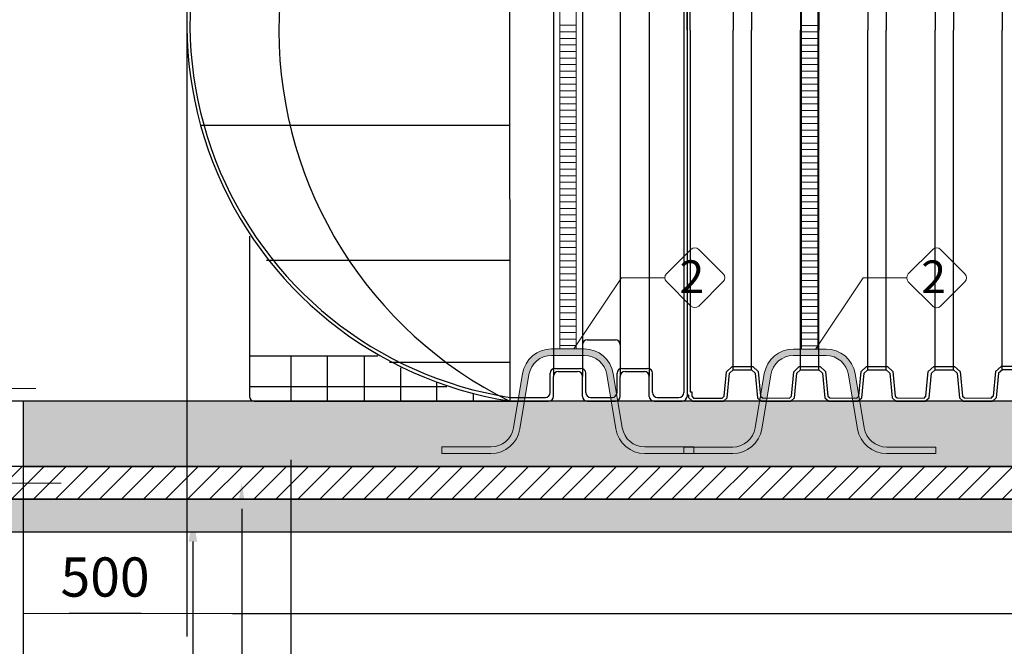
# Model space of a CAD drawing. Units: millimetres. Extents: x 30074 to 52417, y -2881 to 6592.
# Drawn here: x 31683 to 34695, y 2558 to 4475 of the extents above; entities that cross this region are included whole.
import ezdxf
from ezdxf import colors
from ezdxf.entities.mleader import LeaderData, LeaderLine
from ezdxf.enums import TextEntityAlignment as Align
from ezdxf.math import Vec2, Vec3

# ---------------------------------------------------------------- set-up
doc = ezdxf.new("R2010")
doc.units = ezdxf.units.MM
doc.layers.add('dim', color=3, linetype='Continuous')
doc.layers.add('TJ', color=7, linetype='Continuous')
for name, color, linetype, lineweight in [('DIMENSIONS', 240, 'Continuous', 5), ('ECO-BELT', 42, 'Continuous', 5), ('GROUND', 25, 'Continuous', 5), ('KukaNeryzhdaemaStomana', 6, 'Continuous', 5), ('TEXT', 2, 'Continuous', 5)]:
    doc.layers.add(name, color=color, linetype=linetype, lineweight=lineweight)
doc.styles.add('SEACAD_Arial', font='ARIALN.TTF')
doc.styles.get("Standard").update_dxf_attribs({"font": 'arial.ttf'})
doc.styles.add('Голям', font='ARIALN.TTF', dxfattribs={"height": 3})
doc.styles.add('Нормален', font='ARIALN.TTF', dxfattribs={"height": 2.4})
doc.dimstyles.new('ECO', dxfattribs={"dimtxt": 120, "dimasz": 140, "dimexe": 70, "dimexo": 0, "dimgap": 35, "dimtad": 1, "dimdec": 0, "dimrnd": 10, "dimtxsty": 'SEACAD_Arial', "dimblk1": '_SE_FILLED', "dimblk2": '_SE_FILLED', "dimsah": 1, "dimcen": 70, "dimclrt": 2, "dimadec": 0, "dimazin": 0, "dimtfac": 0.5, "dimtdec": 0, "dimtmove": 0, "dimatfit": 3, "dimfxl": 1, "dimarcsym": 0})

# ---------------------------------------------------------------- blocks, each defined once
blk = doc.blocks.new('*U31')
at = {"layer": 'TJ'}
for p, q in [((-543.7893362484756, 1134.942551653658), (-542.1608034850287, -1134.994800529021)), ((0, 1120.190520522126), (0, -1120.190520522126)), ((-9.869520004598598, 1108.55141414878), (-9.869520004598598, -1108.551414148795)), ((-408.598128190446, 1059.20381412578), (-408.598128190446, -1059.203814125794)), ((-319.7724481490441, 1059.20381412578), (-319.7724481490441, -1059.203814125794)), ((-204.2990640952266, 1059.20381412578), (-204.2990640952266, -1059.203814125794)), ((-115.4733840538174, 1059.20381412578), (-115.4733840538174, -1059.203814125794)), ((-1488.263581009509, -290.9057477381866, 16846.76457765064), (-543.8517410081186, -290.9057477381866, 16846.76457765064)), ((-1338.635152628995, -630.2246900253085), (-1338.635152628995, -1120.190520522126)), ((-1286.07271938691, -703.2299425743113, 16846.76457765064), (-543.8517410081186, -703.2299425743113, 16846.76457765064)), ((-304.9681681421425, -947.4739204416255), (-219.1033441021282, -947.4739204416255)), ((-1338.635152628995, -996.5388287297683), (-945.8597613694874, -996.5388287297683)), ((-1212.307467916129, -996.5388287297683), (-1212.307467916129, -1134.994800529035)), ((-1100.995670473079, -996.5388287297683), (-1100.995670473079, -1134.994800529035)), ((-988.1120289924729, -996.5388287297683), (-988.1120289924729, -1134.994800529021)), ((-909.9715712784455, -1016.029971815005, 16846.76457765064), (-543.8517410081186, -1016.029971815005, 16846.76457765064)), ((-876.8002315494377, -1032.618209191583), (-876.8002315494377, -1134.994800529021)), ((-418.4676481950446, -1108.551414148795), (-418.4676481950446, -1049.334294121189)), ((-403.6633681881431, -1034.530014114294), (-324.707208151347, -1034.530014114294)), ((-393.7938481835517, -1044.399534118886), (-334.5767281559456, -1044.399534118886)), ((-309.9029281444455, -1108.551414148795), (-309.9029281444455, -1049.334294121189)), ((-214.1685840998252, -1108.551414148795), (-214.1685840998252, -1049.334294121189)), ((-199.3643040929237, -1034.530014114294), (-120.4081440561204, -1034.530014114294)), ((-189.4947840883178, -1044.399534118886), (-130.277664060719, -1044.399534118886)), ((-105.6038640492261, -1108.551414148795), (-105.6038640492261, -1049.334294121189)), ((-765.9391011174157, -1078.895159714433), (-765.9391011174157, -1134.994800529021)), ((-408.598128190446, -1120.190520522126), (-408.598128190446, -1059.203814125794)), ((-319.7724481490441, -1120.190520522126), (-319.7724481490441, -1059.203814125794)), ((-204.2990640952266, -1120.190520522126), (-204.2990640952266, -1059.203814125794)), ((-115.4733840538174, -1120.190520522126), (-115.4733840538174, -1059.203814125794)), ((-1338.635152628995, -1089.598974543682), (-734.5758472677553, -1089.598974543682)), ((-653.9485997131997, -1112.618095493643), (-653.9485997131997, -1134.994800529021)), ((-1323.830872622093, -1134.994800529035), (-542.1608034850287, -1134.994800529021)), ((-547.5956190991565, -1134.994800529021), (-423.4024081973475, -1134.994800529021)), ((-542.169155692085, -1123.353041040289), (-433.2719282019461, -1123.355694155689)), ((-304.9681681421425, -1134.994800529021), (-219.1033441021282, -1134.994800529021)), ((-295.0986481375439, -1123.355694155689), (-228.9728641067195, -1123.355694155689)), ((-100.6691040469232, -1134.994800529021), (-14.80428000689426, -1134.994800529021)), ((-90.79958404231729, -1123.355694155689), (-24.67380001150013, -1123.355694155689))]:
    blk.add_line(p, q, dxfattribs=at)
for centre, radius, start, end in [((18.40221316028328, 1.259696108667413, 45901.6556552085), 1267.006383867056, 116.5207378327428, 243.7409025218672), ((-361.5289565229978, 20.55046078417217), 1168.989257368888, 141.3596445749259, 261.0271644071202), ((-362.7187010383641, 20.73301619083213), 1158.07661324052, 141.3299436984375, 261.0857789769653), ((-304.9681681421425, -962.2782004485198), 14.8042800069003, 90, 180), ((-219.1033441021282, -962.2782004485198), 14.8042800069003, 0, 90), ((-403.6633681881431, -1049.334294121189), 14.8042800069003, 90, 180), ((-393.7938481835517, -1059.203814125794), 14.8042800069003, 90, 180), ((-334.5767281559456, -1059.203814125794), 14.8042800069003, 0, 90), ((-324.707208151347, -1049.334294121189), 14.8042800069003, 0, 90), ((-199.3643040929237, -1049.334294121189), 14.8042800069003, 90, 180), ((-189.4947840883178, -1059.203814125794), 14.8042800069003, 90, 180), ((-130.277664060719, -1059.203814125794), 14.8042800069003, 0, 90), ((-120.4081440561204, -1049.334294121189), 14.8042800069003, 0, 90), ((-433.2719282019461, -1108.551414148795), 14.8042800069003, 270, 0), ((-295.0986481375439, -1108.551414148795), 14.8042800069003, 180, 270), ((-228.9728641067195, -1108.551414148795), 14.8042800069003, 270, 0), ((-90.79958404231729, -1108.551414148795), 14.8042800069003, 180, 270), ((-24.67380001150013, -1108.551414148795), 14.8042800069003, 270, 0), ((-1323.830872622093, -1120.190520522126), 14.8042800069003, 180, 270), ((-423.4024081973475, -1120.190520522126), 14.8042800069003, 270, 0), ((-304.9681681421425, -1120.190520522126), 14.8042800069003, 180, 270), ((-219.1033441021282, -1120.190520522126), 14.8042800069003, 270, 0), ((-100.6691040469232, -1120.190520522126), 14.8042800069003, 180, 270), ((-14.80428000689426, -1120.190520522126), 14.8042800069003, 270, 0)]:
    blk.add_arc(centre, radius, start, end, dxfattribs=at)
blk = doc.blocks.new('_TagCircle')
at = {"color": 0, "linetype": 'ByBlock', "lineweight": -2, "transparency": 16777216}
blk.add_circle((0, 0), 4, dxfattribs=at)
at = {"layer": 'DIMENSIONS', "color": 0, "transparency": 16777216, "style": 'Нормален'}
blk.add_attdef('TAGNUMBER', text='', height=3, dxfattribs=at).set_placement((0, -1.5), align=Align.CENTER)
blk = doc.blocks.new('*U15')
for p, q in [((25, 990), (-25, 990)), ((25, 970), (-25, 970)), ((25, 950), (-25, 950)), ((25, 930), (-25, 930)), ((25, 910), (-25, 910)), ((25, 890), (-25, 890)), ((25, 870), (-25, 870)), ((25, 850), (-25, 850)), ((25, 830), (-25, 830)), ((25, 810), (-25, 810)), ((25, 790), (-25, 790)), ((25, 770), (-25, 770)), ((25, 750), (-25, 750)), ((25, 730), (-25, 730)), ((25, 710), (-25, 710)), ((25, 690), (-25, 690)), ((25, 670), (-25, 670)), ((25, 650), (-25, 650)), ((25, 630), (-25, 630)), ((25, 610), (-25, 610)), ((25, 590), (-25, 590)), ((25, 570), (-25, 570)), ((25, 550), (-25, 550)), ((25, 530), (-25, 530)), ((25, 510), (-25, 510)), ((25, 490), (-25, 490)), ((25, 470), (-25, 470)), ((25, 450), (-25, 450)), ((25, 430), (-25, 430)), ((25, 410), (-25, 410)), ((25, 390), (-25, 390)), ((25, 370), (-25, 370)), ((25, 350), (-25, 350)), ((25, 330), (-25, 330)), ((25, 310), (-25, 310)), ((25, 290), (-25, 290)), ((25, 270), (-25, 270)), ((25, 250), (-25, 250)), ((25, 230), (-25, 230)), ((25, 210), (-25, 210)), ((25, 190), (-25, 190)), ((25, 170), (-25, 170)), ((25, 150), (-25, 150)), ((25, 130), (-25, 130)), ((25, 110), (-25, 110)), ((25, 90), (-25, 90)), ((25, 70), (-25, 70)), ((25, 70), (-25, 70)), ((25, 50), (-25, 50)), ((25, 30), (-25, 30)), ((25, 10), (-25, 10))]:
    blk.add_line(p, q)
blk.add_lwpolyline([(-25, 0), (-25, 2019.506208537215), (25, 2019.506208537215), (25, 0)], close=True)
blk = doc.blocks.new('*U10')
at = {"layer": 'TEXT'}
blk.add_lwpolyline([(457.3109141388049, 205.9714828335327), (382.5631164398001, 131.2236849959936, -0.4142135623730976), (358.6982625745659, 131.2236849959936), (283.950464875561, 205.9714826952313, -0.414213562373095), (283.950464875561, 229.8363365602326), (358.6982625745659, 304.5841342689, -0.4142135621391395), (382.5631164303705, 304.5841342786206), (457.3109141388049, 229.8363366987668, -0.414213562373108)], format="xyb", close=True, dxfattribs=at)
blk.add_lwpolyline([(279.0078918081199, 217.903909627732), (145.8320636152712, 217.903909627732), (0, 0)], dxfattribs=at)
at = {"layer": 'TEXT', "insert": (399.1115312093397, 271.0259895043337), "char_height": 100, "attachment_point": 3, "style": 'Голям'}
blk.add_mtext_dynamic_manual_height_columns('2', width=30, gutter_width=15, heights=[0], dxfattribs=at)
blk = doc.blocks.new('$StainlessSteelAnchor')
h = blk.add_hatch(color=9)
h.dxf.hatch_style = 1
edge = h.paths.add_edge_path()
edge.add_line((-385.5403341412939, 20.00000000000068), (-385.5403341412939, 6.821210263296962e-13))
edge.add_line((-385.5403341412939, 6.821210263296962e-13), (-235.5403341412866, 0))
edge.add_arc((-235.5403341412865, 89.99999999999969), 89.99999999999969, 269.9999999999999, 350.5376777919744)
edge.add_line((-146.7648809963939, 75.20409114251765), (-119.0475746682505, 241.5079291113752))
edge.add_arc((-50.00000000000031, 229.9999999999998), 70.00000000000018, 89.99999999999977, 170.5376777919741, ccw=False)
edge.add_line((-50, 300), (50, 300))
edge.add_arc((50.00000000000031, 229.9999999999998), 70.00000000000017, 9.462322208026023, 90.00000000000028, ccw=False)
edge.add_line((119.0475746682505, 241.5079291113752), (146.7648809963939, 75.20409114251765))
edge.add_arc((235.5403341412867, 89.99999999999989), 89.99999999999987, 189.4623222080257, 269.9999999999999)
edge.add_line((235.5403341412866, 0), (385.5403341412939, 0))
edge.add_line((385.5403341412939, 0), (385.5403341412939, 20))
edge.add_line((385.5403341412939, 20), (235.5403341412948, 20))
edge.add_arc((235.5403341412946, 90.00000000000027), 70.00000000000027, 189.4623222080258, 270.00000000000017, ccw=False)
edge.add_line((166.4927594730443, 78.492070888625), (138.7754531449009, 244.7959088574823))
edge.add_arc((50.00000000000809, 230.0000000000001), 89.99999999999987, 9.46232220802568, 89.99999999999994)
edge.add_line((50.00000000000819, 320), (-50.00000000000819, 320))
edge.add_arc((-50.00000000000809, 230.0000000000001), 89.99999999999989, 90.00000000000006, 170.5376777919743)
edge.add_line((-138.7754531449009, 244.7959088574823), (-166.4927594730443, 78.492070888625))
edge.add_arc((-235.5403341412946, 90.00000000000027), 70.00000000000027, 269.9999999999999, 350.53767779197415, ccw=False)
edge.add_line((-235.5403341412948, 20), (-385.5403341412939, 20.00000000000068))
blk.add_lwpolyline([(-385.5403341412939, 20.00000000000068), (-385.5403341412939, 6.821210263296962e-13), (-235.5403341412866, 0, 0.3666293647015973), (-146.7648809963939, 75.20409114251765), (-119.0475746682505, 241.5079291113752, -0.3666293647015965), (-50, 300), (50, 300, -0.3666293647015965), (119.0475746682505, 241.5079291113752), (146.7648809963939, 75.20409114251765, 0.3666293647015962), (235.5403341412866, 0), (385.5403341412939, 0), (385.5403341412939, 20), (235.5403341412948, 20, -0.3666293647015967), (166.4927594730443, 78.492070888625), (138.7754531449009, 244.7959088574823, 0.3666293647015962), (50.00000000000819, 320), (-50.00000000000819, 320, 0.3666293647015962), (-138.7754531449009, 244.7959088574823), (-166.4927594730443, 78.492070888625, -0.3666293647015967), (-235.5403341412948, 20)], format="xyb", close=True)
blk = doc.blocks.new('_SE_FILLED')
at = {"color": 0}
blk.add_line((0, 0), (-1, 0), dxfattribs=at)
blk.add_solid([(0, 0), (-1, -0.1665), (-1, 0.1665), (0, 0)], dxfattribs=at)
blk = doc.blocks.new('*D36')
at = {"layer": 'DIMENSIONS', "color": 0, "lineweight": -2, "transparency": 16777216}
for p, q in [((34658.36476647095, 5378.483289713054), (30383.10604756056, 5378.483289713053)), ((30453.10604756056, 5238.483289713053), (30453.10604756056, 3448.473722754103)), ((41586.50138118605, 3308.473722754105), (30383.10604756056, 3308.473722754103))]:
    blk.add_line(p, q, dxfattribs=at)
at = {"layer": 'DIMENSIONS', "color": 0, "lineweight": -2, "transparency": 16777216, "xscale": 140, "yscale": 140, "zscale": 140}
for p, rotation in [((30453.10604756056, 5378.483289713053), 90), ((30453.10604756056, 3308.473722754103), 270)]:
    blk.add_blockref('_SE_FILLED', p, dxfattribs=dict(at, rotation=rotation))
at = {"layer": 'DIMENSIONS', "color": 2, "transparency": 16777216, "insert": (30356.83728903395, 4343.478506233569), "char_height": 120, "attachment_point": 5, "rotation": 90, "style": 'SEACAD_Arial'}
blk.add_mtext('2070', dxfattribs=at)
blk = doc.blocks.new('*D37')
at = {"layer": 'DIMENSIONS', "color": 0, "lineweight": -2, "transparency": 16777216}
for p, q in [((41298.88801170992, 6244.712689716671), (30179.41916716334, 6244.712689716669)), ((30249.41916716334, 3448.311450340331), (30249.41916716334, 6104.712689716668)), ((32400.31932583747, 3308.311450340332), (30179.41916716334, 3308.311450340331))]:
    blk.add_line(p, q, dxfattribs=at)
at = {"layer": 'DIMENSIONS', "color": 0, "lineweight": -2, "transparency": 16777216, "xscale": 140, "yscale": 140, "zscale": 140}
for p, rotation in [((30249.41916716334, 6244.712689716669), 90), ((30249.41916716334, 3308.311450340331), 270)]:
    blk.add_blockref('_SE_FILLED', p, dxfattribs=dict(at, rotation=rotation))
at = {"layer": 'DIMENSIONS', "color": 2, "transparency": 16777216, "insert": (30153.15040863673, 4776.512070028491), "char_height": 120, "attachment_point": 5, "rotation": 90, "style": 'SEACAD_Arial'}
blk.add_mtext('2940', dxfattribs=at)
blk = doc.blocks.new('*D50')
at = {"layer": 'DIMENSIONS', "color": 0, "lineweight": -2, "transparency": 16777216}
for p, q in [((32193.78717241633, 4444.8093555987), (32193.78717241633, 2588.554858960997)), ((44153.15713352022, 4444.8093555987), (44153.15713352022, 2588.554858960997)), ((32333.78717241633, 2658.554858960997), (44013.15713352022, 2658.554858960997))]:
    blk.add_line(p, q, dxfattribs=at)
at = {"layer": 'DIMENSIONS', "color": 0, "lineweight": -2, "transparency": 16777216, "xscale": 140, "yscale": 140, "zscale": 140, "rotation": 180}
blk.add_blockref('_SE_FILLED', (32193.78717241633, 2658.554858960997), dxfattribs=at)
at = {"layer": 'DIMENSIONS', "color": 0, "lineweight": -2, "transparency": 16777216, "xscale": 140, "yscale": 140, "zscale": 140}
blk.add_blockref('_SE_FILLED', (44153.15713352022, 2658.554858960997), dxfattribs=at)
at = {"layer": 'DIMENSIONS', "color": 2, "transparency": 16777216, "insert": (38173.47215296827, 2754.8236174876), "char_height": 120, "attachment_point": 5, "style": 'SEACAD_Arial'}
blk.add_mtext('11960', dxfattribs=at)
blk = doc.blocks.new('*D51')
at = {"layer": 'DIMENSIONS', "color": 0, "lineweight": -2, "transparency": 16777216}
for p, q in [((32193.78717241633, 4444.809355598756), (32193.78717241633, 2588.554858960975)), ((31693.63198456765, 3308.554858960998), (31693.63198456765, 2588.554858960975)), ((32053.78717241633, 2658.554858960975), (31833.63198456765, 2658.554858960975))]:
    blk.add_line(p, q, dxfattribs=at)
at = {"layer": 'DIMENSIONS', "color": 0, "lineweight": -2, "transparency": 16777216, "xscale": 140, "yscale": 140, "zscale": 140, "rotation": 180}
blk.add_blockref('_SE_FILLED', (31693.63198456765, 2658.554858960975), dxfattribs=at)
at = {"layer": 'DIMENSIONS', "color": 0, "lineweight": -2, "transparency": 16777216, "xscale": 140, "yscale": 140, "zscale": 140}
blk.add_blockref('_SE_FILLED', (32193.78717241633, 2658.554858960975), dxfattribs=at)
at = {"layer": 'DIMENSIONS', "color": 2, "transparency": 16777216, "insert": (31943.70957849199, 2754.823617487578), "char_height": 120, "attachment_point": 5, "style": 'SEACAD_Arial'}
blk.add_mtext('500', dxfattribs=at)
blk = doc.blocks.new('*D52')
at = {"layer": 'DIMENSIONS', "color": 0, "lineweight": -2, "transparency": 16777216}
for p, q in [((31693.63198456765, 3308.554858960998), (31693.63198456765, 2388.554858960998)), ((31593.63198456765, 3108.554858960998), (31593.63198456765, 2388.554858960998)), ((31453.63198456765, 2458.554858960998), (31035.8011523712, 2458.554858960998)), ((31693.63198456765, 2458.554858960998), (31593.63198456765, 2458.554858960998)), ((31833.63198456765, 2458.554858960998), (31973.63198456765, 2458.554858960998))]:
    blk.add_line(p, q, dxfattribs=at)
at = {"layer": 'DIMENSIONS', "color": 0, "lineweight": -2, "transparency": 16777216, "xscale": 140, "yscale": 140, "zscale": 140}
blk.add_blockref('_SE_FILLED', (31593.63198456765, 2458.554858960998), dxfattribs=at)
at = {"layer": 'DIMENSIONS', "color": 0, "lineweight": -2, "transparency": 16777216, "xscale": 140, "yscale": 140, "zscale": 140, "rotation": 180}
blk.add_blockref('_SE_FILLED', (31693.63198456765, 2458.554858960998), dxfattribs=at)
at = {"layer": 'DIMENSIONS', "color": 2, "transparency": 16777216, "insert": (31174.71656846943, 2554.823617487601), "char_height": 120, "attachment_point": 5, "style": 'SEACAD_Arial'}
blk.add_mtext('100', dxfattribs=at)
blk = doc.blocks.new('*D53')
at = {"layer": 'DIMENSIONS', "color": 0, "lineweight": -2, "transparency": 16777216}
for p, q in [((31593.63198456766, 3108.554858960998), (31593.63198456766, 2188.554858960866)), ((44753.13520443938, 3108.554858960997), (44753.13520443938, 2188.554858960866)), ((31733.63198456766, 2258.554858960866), (44613.13520443938, 2258.554858960866))]:
    blk.add_line(p, q, dxfattribs=at)
at = {"layer": 'DIMENSIONS', "color": 0, "lineweight": -2, "transparency": 16777216, "xscale": 140, "yscale": 140, "zscale": 140, "rotation": 180}
blk.add_blockref('_SE_FILLED', (31593.63198456766, 2258.554858960866), dxfattribs=at)
at = {"layer": 'DIMENSIONS', "color": 0, "lineweight": -2, "transparency": 16777216, "xscale": 140, "yscale": 140, "zscale": 140}
blk.add_blockref('_SE_FILLED', (44753.13520443938, 2258.554858960866), dxfattribs=at)
at = {"layer": 'DIMENSIONS', "color": 2, "transparency": 16777216, "insert": (38173.38359450352, 2354.823617487469), "char_height": 120, "attachment_point": 5, "style": 'SEACAD_Arial'}
blk.add_mtext('13160', dxfattribs=at)
blk = doc.blocks.new('*D54')
at = {"layer": 'DIMENSIONS', "color": 0, "lineweight": -2, "transparency": 16777216}
for p, q in [((31693.63198456765, 3308.311450340302), (31693.63198456765, 2388.554858960997)), ((44653.13520443938, 3308.554858960997), (44653.13520443938, 2388.554858960997)), ((31833.63198456765, 2458.554858960997), (44513.13520443938, 2458.554858960997))]:
    blk.add_line(p, q, dxfattribs=at)
at = {"layer": 'DIMENSIONS', "color": 0, "lineweight": -2, "transparency": 16777216, "xscale": 140, "yscale": 140, "zscale": 140, "rotation": 180}
blk.add_blockref('_SE_FILLED', (31693.63198456765, 2458.554858960997), dxfattribs=at)
at = {"layer": 'DIMENSIONS', "color": 0, "lineweight": -2, "transparency": 16777216, "xscale": 140, "yscale": 140, "zscale": 140}
blk.add_blockref('_SE_FILLED', (44653.13520443938, 2458.554858960997), dxfattribs=at)
at = {"layer": 'DIMENSIONS', "color": 2, "transparency": 16777216, "insert": (38173.38359450352, 2554.8236174876), "char_height": 120, "attachment_point": 5, "style": 'SEACAD_Arial'}
blk.add_mtext('12960', dxfattribs=at)
blk = doc.blocks.new('A$C0E512D91')
at = {"layer": 'TJ'}
for p, q in [((312.7110544248353, 1419.312614930401, -121.8038792051739), (312.7110544248353, 2535.063536668473, -121.8038792051739)), ((322.3296984848348, 1419.312614930401, -121.8038792051739), (322.3296984848348, 2525.444892608473, -121.8038792051739)), ((454.2121345322521, 2458.095051671873, -121.8038792051739), (454.2121345322521, 1419.290565425908, -121.8038792051739)), ((510.2254623580739, 2458.07927481459, -121.8038792051739), (510.2254623580739, 1419.274788568626, -121.8038792051739)), ((660.0506304743903, 2458.095051671873, -121.8038792051739), (660.0506304743903, 1419.290565425923, -121.8038792051739)), ((716.0639583002194, 2458.07927481459, -121.8038792051739), (716.0639583002194, 1419.27478856864, -121.8038792051739)), ((865.8891264165213, 2458.076533072919, -121.8038792051739), (865.8891264165213, 1419.272046826954, -121.8038792051739)), ((921.9024542423504, 2458.060756215651, -121.8038792051739), (921.9024542423504, 1419.256269969686, -121.8038792051739)), ((1071.72762235866, 2458.058014473965, -121.8038792051739), (1071.72762235866, 1419.253528228015, -121.8038792051739)), ((1127.740950184481, 2458.042237616683, -121.8038792051739), (1127.740950184481, 1419.237751370732, -121.8038792051739)), ((1277.410738857878, 2458.042237616683, -121.8038792051739), (1277.410738857878, 1419.237751370732, -121.8038792051739)), ((312.7110544248353, 1419.231478723508, -121.8038792051739), (312.7110544248353, 303.4805569854652, -121.8038792051739)), ((322.3296984848348, 1419.231478723508, -121.8038792051739), (322.3296984848348, 313.0992010454647, -121.8038792051739)), ((454.2121345322521, 380.449041982065, -121.8038792051739), (454.2121345322521, 1419.253528228015, -121.8038792051739)), ((510.2254623580739, 380.464818839333, -121.8038792051739), (510.2254623580739, 1419.269305085298, -121.8038792051739)), ((660.0506304743903, 380.4490419820504, -121.8038792051739), (660.0506304743903, 1419.253528228015, -121.8038792051739)), ((716.0639583002194, 380.4648188393185, -121.8038792051739), (716.0639583002194, 1419.269305085283, -121.8038792051739)), ((865.8891264165213, 380.4675605810044, -121.8038792051739), (865.8891264165213, 1419.272046826954, -121.8038792051739)), ((921.9024542423504, 380.483337438287, -121.8038792051739), (921.9024542423504, 1419.287823684237, -121.8038792051739)), ((1071.72762235866, 380.4860791799583, -121.8038792051739), (1071.72762235866, 1419.290565425923, -121.8038792051739)), ((1127.740950184481, 380.5018560372264, -121.8038792051739), (1127.740950184481, 1419.306342283191, -121.8038792051739)), ((1277.410738857878, 380.5018560372264, -121.8038792051739), (1277.410738857878, 1419.306342283191, -121.8038792051739)), ((426.3854106627405, 299.2778490427299, -121.8038792051739), (433.4834492751397, 374.5391957071115, -121.8038792051739)), ((433.4853380606219, 374.5482568575826, -121.8038792051739), (450.4837760343653, 390.0699346035835, -121.8038792051739)), ((435.6120047920631, 294.6683250290516, -121.8038792051739), (442.7117500605818, 369.9477675708185, -121.8038792051739)), ((442.7117500605818, 369.9477675708185, -121.8038792051739), (454.2121345322521, 380.449041982065, -121.8038792051739)), ((450.4727238647829, 390.0727431338455, -121.8038792051739), (513.9608310526019, 390.0379034325888, -121.8038792051739)), ((454.209382434361, 380.4520470987336, -121.8038792051739), (510.252130772169, 380.4212931087968, -121.8038792051739)), ((510.252130772169, 380.4212931087968, -121.8038792051739), (521.6759071575798, 370.0819431178388, -121.8038792051739)), ((513.9608310526019, 390.0379034325888, -121.8038792051739), (530.899477863546, 374.7071938806039, -121.8038792051739)), ((521.6759071575871, 370.0634245188849, -121.8038792051739), (528.7974286680328, 294.8831183006405, -121.8038792051739)), ((530.899477863546, 374.6886752816499, -121.8038792051739), (538.0235132585003, 299.4818305481895, -121.8038792051739)), ((632.2007615189432, 299.244893775176, -121.8038792051739), (639.3238340027674, 374.548256857568, -121.8038792051739)), ((639.3238340027674, 374.548256857568, -121.8038792051739), (656.3222719765108, 390.0699346035835, -121.8038792051739)), ((641.4249847677856, 294.6212655522104, -121.8038792051739), (648.5502460027274, 369.947767570804, -121.8038792051739)), ((648.5502460027274, 369.947767570804, -121.8038792051739), (660.0506304743903, 380.4490419820504, -121.8038792051739)), ((656.3112198069211, 390.0727431338455, -121.8038792051739), (719.7993269947401, 390.0379034325888, -121.8038792051739)), ((660.0478783764993, 380.4520470987336, -121.8038792051739), (716.0906267143146, 380.4212931087968, -121.8038792051739)), ((716.0906267143146, 380.4212931087968, -121.8038792051739), (727.514403099718, 370.0819431178388, -121.8038792051739)), ((719.7993269947401, 390.0379034325888, -121.8038792051739), (736.7379738056843, 374.7071938806039, -121.8038792051739)), ((727.514403099718, 370.0819431178388, -121.8038792051739), (734.6359246101711, 294.9016368995945, -121.8038792051739)), ((736.7379738056843, 374.7071938806039, -121.8038792051739), (743.8620092006386, 299.5003491471434, -121.8038792051739)), ((838.0392574610742, 299.2634123741445, -121.8038792051739), (845.1623299448984, 374.566775456522, -121.8038792051739)), ((845.1623299448984, 374.566775456522, -121.8038792051739), (862.1607679186418, 390.0884532025375, -121.8038792051739)), ((847.2634807099166, 294.6397841511789, -121.8038792051739), (854.3887419448583, 369.9662861697725, -121.8038792051739)), ((854.3887419448583, 369.9662861697725, -121.8038792051739), (865.8891264165213, 380.4675605810044, -121.8038792051739)), ((862.1497157490521, 390.0912617327995, -121.8038792051739), (925.6378229368711, 390.0564220315428, -121.8038792051739)), ((865.8863743186303, 380.4705656976876, -121.8038792051739), (921.9291226564455, 380.4398117077508, -121.8038792051739)), ((921.9291226564455, 380.4398117077508, -121.8038792051739), (933.352899041849, 370.1004617167928, -121.8038792051739)), ((925.6378229368711, 390.0564220315428, -121.8038792051739), (942.5764697478153, 374.7257124795578, -121.8038792051739)), ((933.352899041849, 370.1004617167928, -121.8038792051739), (940.474420552302, 294.9201554985484, -121.8038792051739)), ((942.5764697478153, 374.7257124795578, -121.8038792051739), (949.7005051427695, 299.5188677460974, -121.8038792051739)), ((1043.877753403205, 299.2819309730839, -121.8038792051739), (1051.000825887029, 374.585294055476, -121.8038792051739)), ((1051.000825887029, 374.585294055476, -121.8038792051739), (1067.999263860773, 390.106971801506, -121.8038792051739)), ((1053.101976652048, 294.6583027501183, -121.8038792051739), (1060.227237886989, 369.9848047687119, -121.8038792051739)), ((1060.227237886989, 369.9848047687119, -121.8038792051739), (1071.72762235866, 380.4860791799583, -121.8038792051739)), ((1067.999263860773, 390.106971801506, -121.8038792051739), (1131.376954076863, 390.0687786009657, -121.8038792051739)), ((1071.72762235866, 380.4860791799583, -121.8038792051739), (1127.665719887991, 380.4523692897928, -121.8038792051739)), ((1127.665719887991, 380.4523692897928, -121.8038792051739), (1139.114666463771, 370.0815107760718, -121.8038792051739)), ((1131.376954076863, 390.0687786009657, -121.8038792051739), (1148.337847191469, 374.7050050351099, -121.8038792051739)), ((1139.114666463771, 370.0815107760718, -121.8038792051739), (1146.239430138412, 294.9856816287211, -121.8038792051739)), ((1148.337847191469, 374.7050050351099, -121.8038792051739), (1155.466375245305, 299.569498897763, -121.8038792051739)), ((1256.813841850897, 374.7050050351099, -121.8038792051739), (1249.685313797061, 299.569498897763, -121.8038792051739)), ((1273.774734965504, 390.0687786009657, -121.8038792051739), (1256.813841850897, 374.7050050351099, -121.8038792051739)), ((1266.037022578595, 370.0815107760718, -121.8038792051739), (1258.912258903954, 294.9856816287211, -121.8038792051739)), ((1277.485969154368, 380.4523692897928, -121.8038792051739), (1266.037022578595, 370.0815107760718, -121.8038792051739)), ((1337.152425181586, 390.106971801506, -121.8038792051739), (1273.774734965504, 390.0687786009657, -121.8038792051739)), ((1333.424066683707, 380.4860791799583, -121.8038792051739), (1277.485969154368, 380.4523692897928, -121.8038792051739)), ((312.7110544248353, 303.4805569854652, -121.8038792051739), (317.4921409667877, 303.4805569854652, -121.8038792051739)), ((317.4921409667877, 303.4805569854652, -121.8038792051739), (317.4921409667877, 295.7628193497076, -121.8038792051739)), ((322.3296984848348, 313.0992010454647, -121.8038792051739), (327.1107850267872, 313.0992010454647, -121.8038792051739)), ((327.1107850267872, 313.0992010454647, -121.8038792051739), (327.1107850267872, 299.7466137701704, -121.8038792051739)), ((317.4921409667877, 295.7628193497076, -121.8038792051739), (329.0304422464542, 284.2229681618337, -121.8038792051739)), ((327.1107850267872, 299.7466137701704, -121.8038792051739), (333.015569120369, 293.8410365032323, -121.8038792051739)), ((329.0304422464542, 284.2229681618337, -121.8038792051739), (424.1166768621842, 284.210168158228, -121.8038792051739)), ((333.015569120369, 293.8410365032323, -121.8038792051739), (420.3965652307597, 293.8293498450657, -121.8038792051739)), ((420.3965652307597, 293.8293498450657, -121.8038792051739), (426.3854106627405, 299.2778490427299, -121.8038792051739)), ((424.1166768621842, 284.210168158228, -121.8038792051739), (435.6120047920631, 294.6683250290516, -121.8038792051739)), ((528.7974286680328, 294.8831183006405, -121.8038792051739), (540.2703130498994, 284.3982582914032, -121.8038792051739)), ((538.0235132585003, 299.4818305481895, -121.8038792051739), (544.0117079442716, 294.0093285252806, -121.8038792051739)), ((540.2703130498994, 284.3982582914032, -121.8038792051739), (629.9334156989789, 284.2162756022735, -121.8038792051739)), ((544.0117079442716, 294.0093285252806, -121.8038792051739), (626.2341451652101, 293.8424476145155, -121.8038792051739)), ((626.2341451652101, 293.8424476145155, -121.8038792051739), (632.2007615189432, 299.244893775176, -121.8038792051739)), ((629.9334156989789, 284.2162756022735, -121.8038792051739), (641.4249847677856, 294.6212655522104, -121.8038792051739)), ((734.6359246101711, 294.9016368995945, -121.8038792051739), (746.1088089920377, 284.4167768903426, -121.8038792051739)), ((743.8620092006386, 299.5003491471434, -121.8038792051739), (749.8502038864026, 294.0278471242345, -121.8038792051739)), ((746.1088089920377, 284.4167768903426, -121.8038792051739), (835.7719116411172, 284.2347942012275, -121.8038792051739)), ((749.8502038864026, 294.0278471242345, -121.8038792051739), (832.072641107341, 293.860966213455, -121.8038792051739)), ((832.072641107341, 293.860966213455, -121.8038792051739), (838.0392574610742, 299.2634123741445, -121.8038792051739)), ((835.7719116411172, 284.2347942012275, -121.8038792051739), (847.2634807099166, 294.6397841511789, -121.8038792051739)), ((940.474420552302, 294.9201554985484, -121.8038792051739), (951.9473049341686, 284.4352954893111, -121.8038792051739)), ((949.7005051427695, 299.5188677460974, -121.8038792051739), (955.6886998285336, 294.0463657231885, -121.8038792051739)), ((951.9473049341686, 284.4352954893111, -121.8038792051739), (1041.610407583248, 284.2533128001814, -121.8038792051739)), ((955.6886998285336, 294.0463657231885, -121.8038792051739), (1037.911137049472, 293.8794848124235, -121.8038792051739)), ((1037.911137049472, 293.8794848124235, -121.8038792051739), (1043.877753403205, 299.2819309730839, -121.8038792051739)), ((1041.610407583248, 284.2533128001814, -121.8038792051739), (1053.101976652048, 294.6583027501183, -121.8038792051739)), ((1146.239430138412, 294.9856816287211, -121.8038792051739), (1157.770501385363, 284.388013332733, -121.8038792051739)), ((1155.466375245305, 299.569498897763, -121.8038792051739), (1161.525202046745, 294.0011145448079, -121.8038792051739)), ((1161.518477073863, 293.8796731596813, -121.8038792051739), (1155.519651736991, 299.4035821188008, -121.8038792051739)), ((1157.770501385363, 284.388013332733, -121.8038792051739), (1247.381187657011, 284.2554751568241, -121.8038792051739)), ((1161.525202046745, 294.0011145448079, -121.8038792051739), (1243.633211968503, 293.8796731596813, -121.8038792051739)), ((1249.685313797061, 299.569498897763, -121.8038792051739), (1243.626486995621, 294.0011145448079, -121.8038792051739)), ((1243.633211968503, 293.8796731596813, -121.8038792051739), (1249.632037305375, 299.4035821188008, -121.8038792051739)), ((1258.912258903954, 294.9856816287211, -121.8038792051739), (1247.381187657003, 284.388013332733, -121.8038792051739))]:
    blk.add_line(p, q, dxfattribs=at)
blk = doc.blocks.new('*U82')
for p, q in [((25, 990), (-25, 990)), ((25, 970), (-25, 970)), ((25, 950), (-25, 950)), ((25, 930), (-25, 930)), ((25, 910), (-25, 910)), ((25, 890), (-25, 890)), ((25, 870), (-25, 870)), ((25, 850), (-25, 850)), ((25, 830), (-25, 830)), ((25, 810), (-25, 810)), ((25, 790), (-25, 790)), ((25, 770), (-25, 770)), ((25, 750), (-25, 750)), ((25, 730), (-25, 730)), ((25, 710), (-25, 710)), ((25, 690), (-25, 690)), ((25, 670), (-25, 670)), ((25, 650), (-25, 650)), ((25, 630), (-25, 630)), ((25, 610), (-25, 610)), ((25, 590), (-25, 590)), ((25, 570), (-25, 570)), ((25, 550), (-25, 550)), ((25, 530), (-25, 530)), ((25, 510), (-25, 510)), ((25, 490), (-25, 490)), ((25, 470), (-25, 470)), ((25, 450), (-25, 450)), ((25, 430), (-25, 430)), ((25, 410), (-25, 410)), ((25, 390), (-25, 390)), ((25, 370), (-25, 370)), ((25, 350), (-25, 350)), ((25, 330), (-25, 330)), ((25, 310), (-25, 310)), ((25, 290), (-25, 290)), ((25, 270), (-25, 270)), ((25, 250), (-25, 250)), ((25, 230), (-25, 230)), ((25, 210), (-25, 210)), ((25, 190), (-25, 190)), ((25, 170), (-25, 170)), ((25, 150), (-25, 150)), ((25, 130), (-25, 130)), ((25, 110), (-25, 110)), ((25, 90), (-25, 90)), ((25, 70), (-25, 70)), ((25, 70), (-25, 70)), ((25, 50), (-25, 50)), ((25, 30), (-25, 30)), ((25, 10), (-25, 10))]:
    blk.add_line(p, q)
blk.add_lwpolyline([(-25, 0), (-25, 2014.264924673459), (25, 2014.264924673459), (25, 0)], close=True)
blk = doc.blocks.new('*U33')
at = {"true_color": 0x939598}
h = blk.add_hatch(dxfattribs=at)
h.set_pattern_fill('ANSI35', color=252, scale=10)
h.set_pattern_definition([(45, (-9976.928715586728, -100.6204128820066), (-44.90128060534577, 44.90128060534577), []), (45, (-9932.027415586726, -100.6204128820066), (-44.90128060534577, 44.90128060534577), [79.375, -15.875, 0, -15.875])])
h.paths.add_polyline_path([(-9616.85864693925, 400.0000000000008), (-9616.858646939243, 200.0000000000007), (3342.644572932477, 199.9999999999999), (3342.644572932477, 399.9999999999999)])
h = blk.add_hatch(dxfattribs=at)
h.set_pattern_fill('ANSI31', color=252, scale=15)
h.set_pattern_definition([(45, (-9976.928715586728, -100.6204128820066), (-33.67596045400933, 33.67596045400933), [])])
h.paths.add_polyline_path([(-9716.858646939243, 100.0000000000007), (3442.644572932477, 100), (3442.644572932477, 200), (-9716.858646939247, 200.0000000000007)])
at = {"true_color": 0xc7c8ca}
h = blk.add_hatch(dxfattribs=at)
h.set_pattern_fill('AR-SAND', color=9)
h.set_pattern_definition([(37.50000000000001, (-9976.928715586728, -100.6204128820066), (-1.600031295984046, 48.94132373293424), [0, -38.608, 0, -43.18, 0, -41.275]), (7.499999999999999, (-9976.928715586728, -100.6204128820066), (44.95232831380027, 71.68251005683543), [0, -20.828, 0, -34.798, 0, -13.335]), (327.5, (-10008.17071558673, -100.6204128820066), (79.0992370241458, 0.1437184678545762), [0, -12.7, 0, -45.72, 0, -59.69]), (317.5, (-10008.17071558673, -100.6204128820066), (76.35564524722972, 22.29293232572163), [0, -6.35, 0, -29.972, 0, -34.29])])
h.paths.add_polyline_path([(-9716.858646939243, 6.821210263296962e-13), (3442.644572932477, 0), (3442.644572932477, 100), (-9716.858646939243, 100.0000000000007)])
at = {"color": 251, "true_color": 0x636466}
for points in [[(-9616.85864693925, 400.0000000000008), (-9616.858646939243, 200.0000000000007), (3342.644572932477, 199.9999999999999), (3342.644572932477, 399.9999999999999)], [(-9716.858646939243, 100.0000000000007), (3442.644572932477, 100), (3442.644572932477, 200), (-9716.858646939247, 200.0000000000007)], [(-9716.858646939243, 6.821210263296962e-13), (3442.644572932477, 0), (3442.644572932477, 100), (-9716.858646939243, 100.0000000000007)]]:
    blk.add_lwpolyline(points, close=True, dxfattribs=at)
at = {"layer": 'GROUND'}
for p, q in [((-9834.322305919351, 438.3803433566406), (-9578.838435969494, 438.3803433566406)), ((-9756.676592388583, 148.6025954699232), (-9501.192722438725, 148.6025954699232))]:
    blk.add_line(p, q, dxfattribs=at)
at = {"layer": 'TEXT'}
ml = blk.add_multileader_block('Standard', dxfattribs=at)
ml.set_content('_TagCircle', color=256, scale=-30)
ml.set_attribute('TAGNUMBER', 'A', width=0)
ml.set_leader_properties()
ml.build(insert=Vec2(0, 0))
ml.multileader.update_dxf_attribs({"arrow_head_size": 80})
ctx = ml.context
ctx.base_point, ctx.char_height, ctx.arrow_head_size, ctx.plane_origin = Vec3(-8640.425893213742, -939.6908999710806), 120, 80, Vec3(918.0297422883159, 299.999060332657)
ctx.text_align_type = 2
notes = []
notes.append((ctx, [(0, (1, 1, 0), (-8798.828904650898, -939.6908999710806), (1, 0), 158.4030114371562, [(0, [(-8798.828904650898, 299.9990603326577)], 0, [])])]))
ctx.block.insert, ctx.block.scale = Vec3(-8520.425893213742, -939.6908999710806), Vec3(-30, 30, 30)
ml = blk.add_multileader_block('Standard', dxfattribs=at)
ml.set_content('_TagCircle', color=256, scale=-30)
ml.set_attribute('TAGNUMBER', 'Б', width=0)
ml.set_leader_properties()
ml.build(insert=Vec2(0, 0))
ml.multileader.update_dxf_attribs({"arrow_head_size": 80})
ctx = ml.context
ctx.base_point, ctx.char_height, ctx.arrow_head_size, ctx.plane_origin = Vec3(-8790.425893213742, -1231.316965363943), 120, 80, Vec3(768.0297422883159, 149.9999999999983)
ctx.text_align_type = 2
notes.append((ctx, [(0, (1, 1, 0), (-8948.828904650898, -1231.316965363943), (1, 0), 158.4030114371562, [(0, [(-8948.828904650898, 149.999999999999)], 0, [])])]))
ctx.block.insert, ctx.block.scale = Vec3(-8670.425893213742, -1231.316965363943), Vec3(-30, 30, 30)
ml = blk.add_multileader_block('Standard', dxfattribs=at)
ml.set_content('_TagCircle', color=256, scale=30)
ml.set_attribute('TAGNUMBER', 'В', width=0)
ml.set_leader_properties()
ml.build(insert=Vec2(0, 0))
ml.multileader.update_dxf_attribs({"arrow_head_size": 80})
ctx = ml.context
ctx.base_point, ctx.char_height, ctx.arrow_head_size, ctx.plane_origin = Vec3(-9496.616356814131, -1231.316965363943), 120, 80, Vec3(618.6453015622683, 49.99953016632765)
notes.append((ctx, [(0, (1, 1, 0), (-9098.213345376975, -1231.316965363943), (-1, 0), 158.4030114371562, [(0, [(-9098.213345376975, 49.99953016632833)], 0, [])])]))
ctx.block.insert = Vec3(-9376.616356814131, -1231.316965363943)
for ctx, leaders in notes:
    for number, flags, end, landing, length, lines in leaders:
        leader = LeaderData()
        leader.index, (leader.has_last_leader_line, leader.has_dogleg_vector, leader.attachment_direction) = number, flags
        leader.last_leader_point, leader.dogleg_vector, leader.dogleg_length = Vec3(end), Vec3(landing), length
        for number, points, colour, breaks in lines:
            line = LeaderLine()
            line.index, line.vertices, line.color, line.breaks = number, Vec3.list(points), colors.encode_raw_color(colour), breaks
            leader.lines.append(line)
        ctx.leaders.append(leader)

msp = doc.modelspace()

# ---------------------------------------------------------------- block references
msp.add_blockref('*U33', (41310.4906315069, 2908.554858960997))
at = {"layer": 'dim'}
for name, p in [('*U31', (33724.15019845955, 4443.306250869357)), ('A$C0E512D91', (33411.43914403471, 3024.074772145847, 121.8038792051739))]:
    msp.add_blockref(name, p, dxfattribs=at)
at = {"layer": 'DIMENSIONS'}
for p in [(33377.52675391098, 3468.199576451027), (34117.29940704302, 3467.917401190528)]:
    msp.add_blockref('*U10', p, dxfattribs=at)
at = {"layer": 'ECO-BELT', "xscale": -1}
for name, p in [('*U15', (33359.7217643035, 3468.199576451027)), ('*U82', (34099.49441743554, 3467.917401190528))]:
    msp.add_blockref(name, p, dxfattribs=at)
at = {"layer": 'KukaNeryzhdaemaStomana'}
for p in [(33359.7217643035, 3148.199576451027), (34099.49441743554, 3147.917401190528)]:
    msp.add_blockref('$StainlessSteelAnchor', p, dxfattribs=at)

# ---------------------------------------------------------------- dimensions: what is measured, and where the dimension line sits
at = {"layer": 'DIMENSIONS'}
for base, p1, p2, picture, middle in [((30249.41916716334, 6244.712689716669), (32400.31932583745, 3308.31145034033), (41298.8880117099, 6244.712689716667), '*D37', (30153.15040863673, 4776.512070028491)), ((30453.10604756056, 3308.473722754103), (34658.36476647094, 5378.483289713052), (41586.50138118603, 3308.473722754103), '*D36', (30356.83728903395, 4343.478506233569))]:
    dim = msp.add_linear_dim(base=base, p1=p1, p2=p2, angle=90, dimstyle='ECO', dxfattribs=at)
    dim.commit()
    dim.dimension.update_dxf_attribs({"geometry": picture, "text_midpoint": middle})
for base, p1, p2, picture, middle in [((31693.63198456765, 2658.554858960975), (32193.78717241633, 4444.809355598756), (31693.63198456765, 3308.554858960998), '*D51', (31943.70957849199, 2754.823617487578)), ((44153.15713352022, 2658.554858960997), (32193.78717241633, 4444.8093555987), (44153.15713352022, 4444.8093555987), '*D50', (38173.47215296827, 2754.8236174876)), ((31593.63198456765, 2458.554858960998), (31693.63198456765, 3308.554858960998), (31593.63198456765, 3108.554858960998), '*D52', (31174.71656846943, 2554.823617487601)), ((44653.13520443938, 2458.554858960997), (31693.63198456765, 3308.311450340302), (44653.13520443938, 3308.554858960997), '*D54', (38173.38359450352, 2554.8236174876)), ((44753.13520443938, 2258.554858960866), (31593.63198456766, 3108.554858960998), (44753.13520443938, 3108.554858960997), '*D53', (38173.38359450352, 2354.823617487469))]:
    dim = msp.add_linear_dim(base=base, p1=p1, p2=p2, dimstyle='ECO', dxfattribs=at)
    dim.commit()
    dim.dimension.update_dxf_attribs({"geometry": picture, "text_midpoint": middle})

doc.saveas('drawing.dxf')
